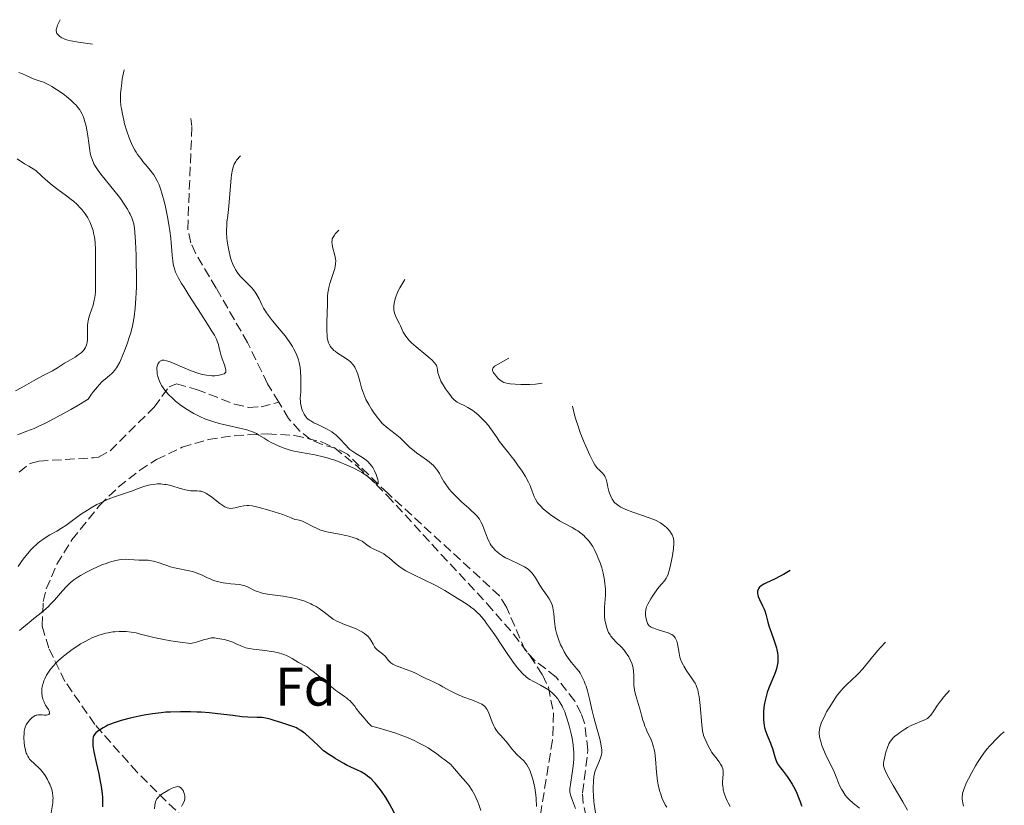
# Model space of a CAD drawing. Units: metres. Extents: x 632594 to 635359, y 4662596 to 4664918.
# Drawn here: x 633947 to 634129, y 4664028 to 4664172 of the extents above; entities that cross this region are included whole.
import ezdxf
from ezdxf.enums import TextEntityAlignment as Align

# ---------------------------------------------------------------- set-up
doc = ezdxf.new("R2010")
doc.units = ezdxf.units.M
doc.header["$MEASUREMENT"] = 0
doc.linetypes.add('DGN Style 3', pattern=[2.435891, 1.739922, -0.695969])
for name, color, linetype, lineweight in [('Barranco lineal', 142, 'DGN Style 3', 13), ('Curva de nivel directora', 30, 'Continuous', 30), ('Curva de nivel intermedia', 30, 'Continuous', 0), ('Etiqueta de zona arbolada', 92, 'Continuous', 0), ('Zona arbolada', 92, 'DGN Style 3', 0)]:
    doc.layers.add(name, color=color, linetype=linetype, lineweight=lineweight)
doc.styles.add('Style-Arial', font='arial.ttf')

msp = doc.modelspace()

# ---------------------------------------------------------------- linework, layer by layer
at = {"layer": 'Barranco lineal', "color": 142, "linetype": 'DGN Style 3', "lineweight": 13}
for points in [[(633995.17, 4664101.87, 403.58), (633993.09, 4664105.28, 403.28), (633989.44, 4664112.84, 403.27), (633983.64, 4664122.87, 403.07), (633979.86, 4664129.27, 402.58), (633978.99, 4664131.23, 402.49), (633978.41, 4664133.71, 402.46), (633979.19, 4664152.62, 402.1), (633978.99, 4664154.1, 402.1)], [(633947.38, 4664089.02, 406.89), (633949.41, 4664090.63, 406.83), (633951.01, 4664091.05, 406.79), (633961.09, 4664091.66, 406.59), (633961.97, 4664091.8, 406.59), (633964.13, 4664092.96, 406.57), (633972.23, 4664100.98, 406.01), (633974.98, 4664104.69, 405.13), (633976.38, 4664105.27, 404.35), (633980.05, 4664104.21, 404.05), (633987.05, 4664101.54, 403.76), (633989.62, 4664100.93, 403.63), (633991.93, 4664101.03, 403.57), (633995.17, 4664101.87, 403.58)], [(634051.73, 4664025.67, 409.84), (634051.19, 4664028.09, 409.78), (634051.06, 4664030.02, 409.71), (634052.06, 4664037.91, 409.32), (634051.45, 4664042.83, 409.01), (634050.82, 4664044.65, 408.93), (634049.62, 4664046.92, 408.87), (634046.2, 4664051.32, 408.74), (634042.22, 4664054.44, 408.63), (634040.53, 4664056.23, 408.55), (634037.07, 4664064.16, 407.7), (634035.8, 4664066.29, 407.45), (634015.23, 4664085.13, 405.81), (634007.8, 4664092.32, 404.83), (634005.62, 4664093.45, 404.69), (634003.13, 4664094.08, 404.58), (634001, 4664095.02, 404.44), (633999.04, 4664096.58, 404.19), (633996.99, 4664098.88, 403.86), (633995.17, 4664101.87, 403.58)]]:
    msp.add_polyline3d(points, dxfattribs=at)
at = {"layer": 'Curva de nivel directora', "color": 30, "linetype": 'Continuous', "lineweight": 30, "elevation": 425, "flags": 128}
for points in [[(634089.29, 4664070.96), (634088.05, 4664070.22), (634087.43, 4664069.88), (634086.38, 4664069.35), (634084.92, 4664068.69), (634084.41, 4664068.44), (634084.1, 4664068.25), (634083.93, 4664068.12), (634083.64, 4664067.85), (634083.53, 4664067.71), (634083.37, 4664067.41), (634083.29, 4664067.1), (634083.27, 4664066.88), (634083.28, 4664066.73), (634083.32, 4664066.43), (634083.4, 4664066.16), (634083.62, 4664065.61), (634084.21, 4664064.43), (634084.48, 4664063.82), (634084.59, 4664063.52), (634084.77, 4664062.88), (634085.14, 4664061.45), (634085.4, 4664060.58), (634085.75, 4664059.6), (634086.28, 4664058.16), (634086.53, 4664057.42), (634086.74, 4664056.69), (634086.83, 4664056.32), (634086.93, 4664055.8), (634086.99, 4664055.29), (634087.01, 4664054.96), (634087, 4664054.32), (634086.98, 4664054.02), (634086.89, 4664053.43), (634086.75, 4664052.86), (634086.64, 4664052.49), (634086.38, 4664051.78), (634085.36, 4664049.37), (634085.03, 4664048.46), (634084.89, 4664047.97), (634084.65, 4664047.02), (634084.56, 4664046.51), (634084.44, 4664045.74), (634084.37, 4664044.96), (634084.34, 4664044.57), (634084.34, 4664043.81), (634084.35, 4664043.44), (634084.4, 4664042.9), (634084.49, 4664042.4), (634084.56, 4664042.07), (634084.73, 4664041.46), (634085.04, 4664040.62), (634085.48, 4664039.61), (634085.67, 4664039.15), (634085.8, 4664038.82), (634086.01, 4664038.2), (634086.44, 4664036.63), (634086.62, 4664036.08), (634086.74, 4664035.82), (634086.97, 4664035.4), (634087.48, 4664034.64), (634087.97, 4664034.01), (634088.72, 4664033.02), (634089.11, 4664032.49), (634089.66, 4664031.65), (634089.91, 4664031.23), (634090.14, 4664030.8), (634090.52, 4664029.97), (634090.83, 4664029.18), (634091.17, 4664028.25), (634091.32, 4664027.85), (634091.43, 4664027.6)], [(634008.54, 4664034.7), (634008.07, 4664034.91), (634007.74, 4664035.07), (634007.13, 4664035.41), (634005.55, 4664036.38), (634005.09, 4664036.66), (634004.48, 4664037.02), (634004.17, 4664037.22), (634003.69, 4664037.57), (634003.43, 4664037.77), (634002.6, 4664038.53), (634001.42, 4664039.68), (634000.84, 4664040.23), (634000.11, 4664040.87), (633999.75, 4664041.15), (633999.22, 4664041.52), (633998.69, 4664041.83), (633998.42, 4664041.97), (633998.14, 4664042.09), (633997.57, 4664042.31), (633995.71, 4664042.9), (633994.31, 4664043.36), (633993.57, 4664043.58), (633992.81, 4664043.76), (633992.42, 4664043.82), (633992.03, 4664043.87), (633991.22, 4664043.92), (633989.45, 4664043.97), (633988.44, 4664044.03), (633986.71, 4664044.23), (633983.97, 4664044.58), (633982.4, 4664044.74), (633980.89, 4664044.86), (633980.1, 4664044.9), (633978.9, 4664044.94), (633977.07, 4664044.95), (633975.26, 4664044.9), (633974.38, 4664044.85), (633973.53, 4664044.77), (633971.92, 4664044.58), (633970.42, 4664044.33), (633969.49, 4664044.15), (633967.8, 4664043.76), (633966.19, 4664043.33), (633965.27, 4664043.04), (633964.71, 4664042.85), (633963.74, 4664042.46), (633963.42, 4664042.31), (633962.84, 4664042.02), (633962.34, 4664041.71), (633962.04, 4664041.51), (633961.53, 4664041.09), (633961.25, 4664040.78), (633961.13, 4664040.6), (633961, 4664040.25), (633960.93, 4664039.78), (633960.93, 4664039.49), (633960.97, 4664038.77), (633961.03, 4664038.33), (633961.16, 4664037.56), (633961.58, 4664035.61), (633962.04, 4664033.56), (633962.25, 4664032.48), (633962.53, 4664030.85), (633962.67, 4664029.78), (633962.71, 4664029.26), (633962.75, 4664028.5), (633962.75, 4664027.77), (633962.73, 4664027.43)], [(634016.92, 4664025.52), (634015.55, 4664028), (634014.85, 4664029.17), (634014.22, 4664030.13), (634013.9, 4664030.58), (634013.41, 4664031.22), (634012.91, 4664031.81), (634012.66, 4664032.08), (634012.15, 4664032.58), (634011.9, 4664032.81), (634011.51, 4664033.12), (634011.11, 4664033.41), (634010.85, 4664033.57), (634010.32, 4664033.88), (634009.54, 4664034.26), (634008.54, 4664034.7)]]:
    msp.add_lwpolyline(points, dxfattribs=at)
at = {"layer": 'Curva de nivel intermedia', "color": 30, "linetype": 'Continuous', "lineweight": 0, "flags": 128}
for points, elevation in [([(633960.9, 4664167.73), (633958.32, 4664168.1), (633956.93, 4664168.36), (633956.38, 4664168.49), (633955.92, 4664168.62), (633955.55, 4664168.76), (633955.28, 4664168.89), (633954.87, 4664169.16), (633954.57, 4664169.44), (633954.45, 4664169.59), (633954.36, 4664169.73), (633954.29, 4664169.88), (633954.25, 4664170.02), (633954.23, 4664170.18), (633954.23, 4664170.36), (633954.3, 4664170.75), (633954.45, 4664171.22), (633954.92, 4664172.24)], 405), ([(633964.47, 4664107.19), (633964.66, 4664107.38), (633964.93, 4664107.69), (633965.31, 4664108.21), (633965.5, 4664108.52), (633965.9, 4664109.27), (633966.5, 4664110.58), (633966.81, 4664111.35), (633967.29, 4664112.62), (633967.73, 4664113.97), (633967.93, 4664114.67), (633968.24, 4664115.93), (633968.37, 4664116.57), (633968.54, 4664117.58), (633968.75, 4664119.21), (633968.89, 4664121.01), (633968.93, 4664122), (633968.96, 4664123.05), (633968.98, 4664125.26), (633968.95, 4664127.5), (633968.92, 4664128.92), (633968.83, 4664131.4), (633968.71, 4664133.17), (633968.64, 4664133.84), (633968.49, 4664134.68), (633968.39, 4664135.05), (633968.14, 4664135.77), (633967.84, 4664136.45), (633967.65, 4664136.81), (633967.33, 4664137.39), (633966.75, 4664138.32), (633966.03, 4664139.35), (633965.61, 4664139.9), (633962.67, 4664143.52), (633962.08, 4664144.31), (633961.81, 4664144.69), (633961.45, 4664145.24), (633961.16, 4664145.76), (633961, 4664146.09), (633960.74, 4664146.73), (633960.64, 4664147.04), (633960.48, 4664147.65), (633960.38, 4664148.26), (633960.22, 4664149.52), (633960.03, 4664150.9), (633959.92, 4664151.62), (633959.7, 4664152.69), (633959.43, 4664153.69), (633959.28, 4664154.16), (633959.1, 4664154.6), (633958.97, 4664154.88), (633958.69, 4664155.4), (633958.54, 4664155.64), (633958.2, 4664156.12), (633957.81, 4664156.57), (633957.53, 4664156.86), (633956.9, 4664157.46), (633956.08, 4664158.14), (633955.5, 4664158.59), (633954.29, 4664159.43), (633953.4, 4664159.98), (633952.99, 4664160.21), (633952.6, 4664160.41), (633951.89, 4664160.73), (633951.26, 4664160.96), (633950.52, 4664161.21), (633950.18, 4664161.33), (633949.47, 4664161.63), (633948.54, 4664162.06), (633948.04, 4664162.26), (633947.33, 4664162.51)], 410), ([(633984.05, 4664112.52), (633983.85, 4664113.12), (633983.69, 4664113.49), (633983.33, 4664114.19), (633982.76, 4664115.16), (633982.39, 4664115.77), (633980.89, 4664118.1), (633978.62, 4664121.58), (633977.67, 4664123.09), (633977.29, 4664123.71), (633976.71, 4664124.71), (633976.34, 4664125.44), (633976.18, 4664125.82), (633975.96, 4664126.44), (633975.81, 4664127.03), (633975.74, 4664127.35), (633975.65, 4664127.88), (633975.54, 4664128.9), (633975.47, 4664129.78), (633975.37, 4664131.21), (633975.29, 4664132.03), (633975.13, 4664133.39), (633975.02, 4664134.12), (633974.75, 4664135.69), (633974.3, 4664137.85), (633974.05, 4664138.89), (633973.66, 4664140.33), (633973.46, 4664140.96), (633973.26, 4664141.53), (633973.13, 4664141.87), (633972.87, 4664142.49), (633972.45, 4664143.26), (633972.16, 4664143.72), (633971.96, 4664144.01), (633971.51, 4664144.58), (633970.95, 4664145.25), (633970.16, 4664146.19), (633969.76, 4664146.69), (633969.19, 4664147.46), (633968.93, 4664147.85), (633968.69, 4664148.25), (633968.25, 4664149.07), (633967.87, 4664149.92), (633967.63, 4664150.51), (633967.21, 4664151.76), (633966.81, 4664153.09), (633966.63, 4664153.78), (633966.39, 4664154.84), (633966.2, 4664155.9), (633966.13, 4664156.43), (633966.05, 4664157.37), (633966.04, 4664157.87), (633966.06, 4664158.68), (633966.14, 4664159.6), (633966.2, 4664160.11), (633966.38, 4664161.28), (633966.5, 4664161.94), (633966.72, 4664163.04)], 405), ([(633946.71, 4664104), (633947.76, 4664104.53), (633948.77, 4664105.09), (633950.02, 4664105.81), (633950.58, 4664106.14), (633951.68, 4664106.71), (633952.93, 4664107.33), (633953.53, 4664107.65), (633954.47, 4664108.21), (633955.77, 4664109.04), (633956.43, 4664109.44), (633957.7, 4664110.2), (633958.27, 4664110.57), (633958.78, 4664110.94), (633959, 4664111.14), (633959.25, 4664111.41), (633959.36, 4664111.56), (633959.51, 4664111.78), (633959.6, 4664111.93), (633959.74, 4664112.26), (633959.84, 4664112.61), (633959.9, 4664112.86), (633959.96, 4664113.4), (633959.96, 4664114.44), (633959.95, 4664115.46), (633959.97, 4664116), (633960.03, 4664116.54), (633960.07, 4664116.81), (633960.16, 4664117.21), (633960.41, 4664118.03), (633960.99, 4664119.74), (633961.16, 4664120.34), (633961.23, 4664120.65), (633961.31, 4664121.13), (633961.42, 4664122.13), (633961.46, 4664123.19), (633961.46, 4664125.48), (633961.47, 4664129.18), (633961.44, 4664130.32), (633961.41, 4664130.85), (633961.37, 4664131.34), (633961.25, 4664132.22), (633961.1, 4664132.99), (633960.99, 4664133.44), (633960.73, 4664134.25), (633960.44, 4664134.96), (633960.28, 4664135.3), (633960.01, 4664135.79), (633959.52, 4664136.54), (633958.97, 4664137.26), (633958.64, 4664137.64), (633958.07, 4664138.23), (633957.38, 4664138.84), (633956.98, 4664139.16), (633956.08, 4664139.83), (633954.49, 4664141.01), (633953.47, 4664141.83), (633952.27, 4664142.87), (633951.59, 4664143.47), (633950.46, 4664144.52), (633949.18, 4664145.28), (633948.41, 4664145.76), (633947.03, 4664146.66)], 415), ([(633988.14, 4664147.2), (633987.4, 4664146.38), (633987.24, 4664146.15), (633987.14, 4664145.99), (633986.97, 4664145.65), (633986.76, 4664145.09), (633986.66, 4664144.67), (633986.48, 4664143.7), (633986.4, 4664143.07), (633986.26, 4664141.66), (633986.02, 4664138.69), (633985.9, 4664137.36), (633985.78, 4664136.25), (633985.64, 4664135.02), (633985.59, 4664134.44), (633985.56, 4664133.54), (633985.56, 4664133.06), (633985.63, 4664132.09), (633985.69, 4664131.57), (633985.8, 4664130.77), (633986.02, 4664129.57), (633986.31, 4664128.42), (633986.48, 4664127.89), (633986.66, 4664127.4), (633986.79, 4664127.1), (633987.06, 4664126.54), (633987.21, 4664126.28), (633987.51, 4664125.8), (633987.84, 4664125.36), (633988.06, 4664125.09), (633988.54, 4664124.57), (633989.09, 4664124.02), (633989.84, 4664123.28), (633990.2, 4664122.9), (633990.71, 4664122.29), (633990.94, 4664121.96), (633991.15, 4664121.62), (633991.54, 4664120.88), (633992.07, 4664119.79), (633992.37, 4664119.21), (633992.72, 4664118.61), (633992.92, 4664118.3), (633993.25, 4664117.83), (633993.99, 4664116.87), (633995.6, 4664114.97), (633996.34, 4664114.08), (633996.66, 4664113.65), (633997.22, 4664112.85), (633997.68, 4664112.11), (633997.94, 4664111.65), (633998.35, 4664110.82), (633998.65, 4664110.07), (633998.77, 4664109.71), (633998.92, 4664109.16), (633999.08, 4664108.25), (633999.16, 4664107.55), (633999.24, 4664106.52), (633999.26, 4664106), (633999.26, 4664104.85), (633999.2, 4664103.82), (633999.13, 4664102.58), (633999.15, 4664102), (633999.18, 4664101.71), (633999.28, 4664101.15), (633999.43, 4664100.61), (633999.56, 4664100.27), (633999.65, 4664100.05), (633999.85, 4664099.66), (634000.08, 4664099.31), (634000.2, 4664099.15), (634000.42, 4664098.92), (634000.82, 4664098.6), (634001.06, 4664098.44), (634001.64, 4664098.12), (634002.37, 4664097.77), (634003.49, 4664097.24), (634004.07, 4664096.94), (634004.92, 4664096.44), (634005.31, 4664096.16), (634005.68, 4664095.87), (634006.35, 4664095.23), (634007.48, 4664093.97), (634008.01, 4664093.42), (634008.27, 4664093.19), (634008.8, 4664092.79), (634009.32, 4664092.46), (634009.98, 4664092.08), (634010.29, 4664091.9), (634010.93, 4664091.46), (634011.3, 4664091.15), (634011.53, 4664090.95), (634011.92, 4664090.56), (634012.27, 4664090.15), (634012.45, 4664089.87), (634012.78, 4664089.28), (634013.08, 4664088.57), (634013.21, 4664088.2), (634013.37, 4664087.68), (634013.45, 4664087.29)], 405), ([(634006.24, 4664133.56), (634005.56, 4664132.84), (634005.4, 4664132.63), (634005.16, 4664132.25), (634005.02, 4664131.91), (634004.98, 4664131.69), (634004.96, 4664131.27), (634004.99, 4664131.02), (634005.07, 4664130.49), (634005.48, 4664128.88), (634005.6, 4664128.23), (634005.64, 4664127.91), (634005.63, 4664127.4), (634005.55, 4664126.82), (634005.48, 4664126.5), (634005.38, 4664126.14), (634005.14, 4664125.36), (634004.59, 4664123.72), (634004.37, 4664122.96), (634004.29, 4664122.62), (634004.2, 4664122), (634004.16, 4664121.38), (634004.13, 4664119.89), (634004.02, 4664116.63), (634004.01, 4664114.99), (634004.06, 4664114.15), (634004.1, 4664113.77), (634004.2, 4664113.25), (634004.34, 4664112.78), (634004.43, 4664112.56), (634004.66, 4664112.15), (634004.8, 4664111.96), (634005.04, 4664111.68), (634005.32, 4664111.42), (634005.53, 4664111.25), (634005.97, 4664110.92), (634007.42, 4664110.01), (634008.07, 4664109.56), (634008.35, 4664109.33), (634008.51, 4664109.17), (634008.81, 4664108.85), (634008.94, 4664108.68), (634009.18, 4664108.32), (634009.38, 4664107.93), (634009.5, 4664107.65), (634009.72, 4664107.02), (634010.07, 4664105.78), (634010.42, 4664104.52), (634010.62, 4664103.87), (634011, 4664102.89), (634011.22, 4664102.4), (634011.72, 4664101.46), (634012.26, 4664100.58), (634012.61, 4664100.04), (634013.28, 4664099.12), (634013.87, 4664098.37), (634014.22, 4664097.99), (634014.46, 4664097.76), (634014.98, 4664097.32), (634016.56, 4664096.09), (634017.48, 4664095.32), (634018.43, 4664094.42), (634019.31, 4664093.57), (634019.78, 4664093.16), (634020.51, 4664092.56), (634021.29, 4664092), (634022.35, 4664091.28), (634022.86, 4664090.91), (634023.35, 4664090.5), (634023.57, 4664090.29), (634023.9, 4664089.94), (634024.19, 4664089.57), (634024.37, 4664089.31), (634024.72, 4664088.75), (634025.06, 4664088.16), (634025.55, 4664087.33), (634025.82, 4664086.9), (634026.27, 4664086.25), (634026.52, 4664085.92), (634026.94, 4664085.43), (634027.24, 4664085.1), (634027.88, 4664084.46), (634028.88, 4664083.52), (634030.16, 4664082.38), (634030.72, 4664081.87), (634031.07, 4664081.53), (634031.65, 4664080.9), (634032.09, 4664080.35), (634032.31, 4664080), (634032.44, 4664079.77), (634032.66, 4664079.31), (634032.99, 4664078.47), (634033.37, 4664077.36), (634033.56, 4664076.86), (634033.86, 4664076.2), (634034.08, 4664075.81), (634034.25, 4664075.56), (634034.62, 4664075.08), (634035.08, 4664074.59)], 410), ([(634018.35, 4664124.43), (634017.42, 4664122.9), (634017.17, 4664122.4), (634017.02, 4664122.08), (634016.78, 4664121.48), (634016.59, 4664120.89), (634016.51, 4664120.59), (634016.42, 4664120.16), (634016.35, 4664119.52), (634016.35, 4664119.1), (634016.37, 4664118.89), (634016.42, 4664118.58), (634016.49, 4664118.28), (634016.71, 4664117.67), (634016.98, 4664117.07), (634017.38, 4664116.3), (634017.56, 4664115.92), (634018.08, 4664114.79), (634018.42, 4664114.19), (634018.72, 4664113.77), (634018.9, 4664113.55), (634019.21, 4664113.2), (634019.57, 4664112.83), (634020.43, 4664112.07), (634022.26, 4664110.57), (634023.03, 4664109.93), (634023.33, 4664109.66), (634023.78, 4664109.21), (634024.07, 4664108.84), (634024.19, 4664108.62), (634024.25, 4664108.48), (634024.32, 4664108.19), (634024.38, 4664107.84), (634024.47, 4664107.29), (634024.55, 4664106.97), (634024.73, 4664106.42), (634024.86, 4664106.11), (634025.02, 4664105.78), (634025.41, 4664105.06), (634025.88, 4664104.33), (634026.2, 4664103.86), (634026.82, 4664103.03), (634027.03, 4664102.78), (634027.41, 4664102.38), (634027.77, 4664102.07), (634028, 4664101.91), (634028.51, 4664101.63), (634029.43, 4664101.2), (634029.96, 4664100.91), (634030.55, 4664100.55), (634030.86, 4664100.34), (634031.18, 4664100.1), (634031.85, 4664099.54), (634032.74, 4664098.7), (634033.16, 4664098.25), (634033.75, 4664097.58), (634034.01, 4664097.24), (634034.48, 4664096.59), (634035.33, 4664095.33), (634035.75, 4664094.72), (634036.46, 4664093.81), (634037.51, 4664092.51), (634038.08, 4664091.8), (634038.47, 4664091.28), (634039.25, 4664090.2), (634039.81, 4664089.37), (634040.55, 4664088.2), (634041.11, 4664087.19), (634041.4, 4664086.59), (634041.56, 4664086.22), (634041.82, 4664085.53), (634042.16, 4664084.54), (634042.4, 4664084.03), (634042.74, 4664083.48), (634042.98, 4664083.19), (634043.25, 4664082.88), (634043.91, 4664082.23), (634044.41, 4664081.79), (634045.14, 4664081.21), (634045.52, 4664080.93), (634046.38, 4664080.35), (634046.8, 4664080.09), (634047.63, 4664079.62), (634049.17, 4664078.81), (634049.86, 4664078.42), (634050.18, 4664078.21), (634050.76, 4664077.78), (634051.28, 4664077.35), (634051.58, 4664077.06), (634052.1, 4664076.52), (634052.54, 4664075.98), (634052.8, 4664075.6), (634052.96, 4664075.32), (634053.31, 4664074.63), (634053.73, 4664073.72), (634053.96, 4664073.19), (634054.29, 4664072.33), (634054.59, 4664071.41), (634054.73, 4664070.94)], 415), ([(634013.45, 4664087.29), (634013.46, 4664087.13), (634013.44, 4664086.95), (634013.37, 4664086.84), (634013.25, 4664086.83), (634013.08, 4664086.91), (634012.87, 4664087.07), (634012.34, 4664087.53), (634011.91, 4664087.92), (634011.65, 4664088.13), (634011.14, 4664088.51), (634010.44, 4664088.94), (634010.01, 4664089.19), (634009.08, 4664089.68), (634008.56, 4664089.94), (634007.7, 4664090.33), (634006.29, 4664090.92), (634005.31, 4664091.27), (634004.81, 4664091.44), (634004.06, 4664091.67), (634003.31, 4664091.86), (634001.82, 4664092.18), (633999, 4664092.68), (633997.71, 4664092.96), (633997.11, 4664093.12), (633995.97, 4664093.49), (633994.94, 4664093.91), (633994.32, 4664094.2), (633993.92, 4664094.4), (633993.2, 4664094.81), (633992.46, 4664095.26), (633991.53, 4664095.83), (633991.05, 4664096.1), (633990.24, 4664096.47), (633989.79, 4664096.64), (633989.3, 4664096.8), (633988.22, 4664097.08), (633984.73, 4664097.85), (633984.19, 4664097.99), (633983.19, 4664098.27), (633982.27, 4664098.57), (633981.7, 4664098.78), (633980.63, 4664099.24), (633979.88, 4664099.61), (633979.51, 4664099.8), (633978.78, 4664100.23), (633978.29, 4664100.54), (633977.28, 4664101.25), (633976.19, 4664102.1), (633975.65, 4664102.56), (633974.87, 4664103.31), (633974.4, 4664103.83), (633974.18, 4664104.1), (633973.88, 4664104.52), (633973.62, 4664104.94), (633973.47, 4664105.22), (633973.21, 4664105.78), (633973.1, 4664106.06), (633972.93, 4664106.6), (633972.82, 4664107.12), (633972.77, 4664107.44), (633972.74, 4664108.02), (633972.75, 4664108.29), (633972.78, 4664108.46), (633972.85, 4664108.75), (633972.9, 4664108.87), (633973.01, 4664109.09), (633973.15, 4664109.26), (633973.25, 4664109.35), (633973.47, 4664109.5), (633973.71, 4664109.59), (633973.84, 4664109.61), (633974.08, 4664109.61), (633974.54, 4664109.52), (633975.18, 4664109.31), (633975.59, 4664109.14), (633976.59, 4664108.71), (633978.18, 4664108.03), (633979.03, 4664107.68), (633980.3, 4664107.23), (633980.9, 4664107.06), (633981.48, 4664106.92), (633981.84, 4664106.86), (633982.52, 4664106.77), (633982.84, 4664106.76), (633983.42, 4664106.76), (633983.92, 4664106.8), (633984.22, 4664106.84), (633984.72, 4664106.96), (633985.1, 4664107.11), (633985.24, 4664107.2), (633985.4, 4664107.42), (633985.43, 4664107.6), (633985.43, 4664107.73), (633985.38, 4664108.06), (633985.17, 4664108.76), (633984.78, 4664109.85), (633984.6, 4664110.4), (633984.38, 4664111.16), (633984.17, 4664112.08), (633984.05, 4664112.52)], 405), ([(634037.51, 4664109.99), (634036.52, 4664109.41), (634035.53, 4664108.87), (634035.02, 4664108.57), (634034.83, 4664108.43), (634034.73, 4664108.34), (634034.58, 4664108.17), (634034.5, 4664107.9), (634034.52, 4664107.72), (634034.56, 4664107.59), (634034.7, 4664107.31), (634034.85, 4664107.08), (634035.23, 4664106.6), (634035.56, 4664106.25), (634035.91, 4664105.94), (634036.08, 4664105.8), (634036.39, 4664105.61), (634036.56, 4664105.53), (634036.84, 4664105.43), (634037.39, 4664105.32), (634037.74, 4664105.28), (634038.65, 4664105.2), (634039.71, 4664105.15), (634040.33, 4664105.13), (634041.34, 4664105.15), (634042.44, 4664105.21), (634043.65, 4664105.36)], 420), ([(633947.07, 4664095.87), (633948.83, 4664096.53), (633950.14, 4664097.07), (633950.91, 4664097.42), (633952.25, 4664098.06), (633953.85, 4664098.88), (633954.77, 4664099.37), (633956.88, 4664100.55), (633958.07, 4664101.25), (633960.07, 4664102.44), (633960.7, 4664103.34), (633961.09, 4664103.86), (633961.8, 4664104.73), (633962.12, 4664105.09), (633962.7, 4664105.68), (633963.21, 4664106.14), (633964.03, 4664106.81), (633964.47, 4664107.19)], 410), ([(634049.23, 4664101.16), (634049.59, 4664099.57), (634049.89, 4664098.5), (634050.12, 4664097.82), (634050.66, 4664096.34), (634051.27, 4664094.81), (634051.67, 4664093.83), (634052.41, 4664092.14), (634053.01, 4664090.9), (634053.31, 4664090.38), (634053.49, 4664090.13), (634053.84, 4664089.72), (634054.14, 4664089.44), (634054.56, 4664089.04), (634054.76, 4664088.82), (634055.03, 4664088.48), (634055.15, 4664088.3), (634055.24, 4664088.11), (634055.4, 4664087.7), (634055.51, 4664087.26), (634055.65, 4664086.61), (634055.73, 4664086.26), (634055.92, 4664085.52), (634056.05, 4664085.14), (634056.27, 4664084.58), (634056.53, 4664084.05), (634056.69, 4664083.81), (634056.91, 4664083.51), (634057.04, 4664083.37), (634057.24, 4664083.17), (634057.72, 4664082.8), (634058.09, 4664082.58), (634058.38, 4664082.43), (634059.02, 4664082.14), (634060.35, 4664081.65), (634062.28, 4664081), (634063.17, 4664080.7), (634064.17, 4664080.31), (634064.59, 4664080.13), (634065.16, 4664079.83), (634065.41, 4664079.68), (634065.9, 4664079.35), (634066.5, 4664078.84), (634066.78, 4664078.57), (634067.15, 4664078.14), (634067.46, 4664077.7), (634067.58, 4664077.48), (634067.76, 4664077.03), (634067.82, 4664076.8), (634067.88, 4664076.29), (634067.89, 4664075.91), (634067.81, 4664075), (634067.62, 4664073.72), (634067.51, 4664073.1), (634067.26, 4664071.9), (634067.07, 4664071.11), (634066.89, 4664070.49), (634066.8, 4664070.22), (634066.6, 4664069.78), (634066.46, 4664069.52), (634066.12, 4664069.03), (634065.62, 4664068.43), (634064.86, 4664067.53), (634064.47, 4664067.03), (634063.93, 4664066.24), (634063.61, 4664065.71), (634063.09, 4664064.75), (634062.86, 4664064.24), (634062.78, 4664064.02), (634062.7, 4664063.7), (634062.65, 4664063.22), (634062.67, 4664062.69), (634062.72, 4664062.31), (634062.87, 4664061.6), (634063.01, 4664061.2), (634063.12, 4664061.01), (634063.35, 4664060.76), (634063.69, 4664060.52), (634063.92, 4664060.41), (634064.19, 4664060.3), (634064.82, 4664060.08), (634066.21, 4664059.65), (634066.84, 4664059.44), (634067.29, 4664059.25), (634067.48, 4664059.15), (634067.72, 4664058.99), (634067.93, 4664058.81), (634068.01, 4664058.72), (634068.13, 4664058.56), (634068.32, 4664058.17), (634068.4, 4664057.94), (634068.52, 4664057.43), (634068.83, 4664055.71), (634069, 4664054.99), (634069.1, 4664054.65)], 420), ([(633982.83, 4664084.39), (633982.24, 4664084.82), (633981.92, 4664085.04), (633981.72, 4664085.15), (633981.37, 4664085.33), (633981.03, 4664085.45), (633980.87, 4664085.5), (633980.6, 4664085.54), (633980.15, 4664085.56), (633979.39, 4664085.56), (633978.9, 4664085.59), (633978.31, 4664085.68), (633977.98, 4664085.76), (633976.83, 4664086.09), (633975.67, 4664086.45), (633975.07, 4664086.61), (633974.47, 4664086.74), (633974.17, 4664086.78), (633973.73, 4664086.83), (633973.45, 4664086.85), (633972.88, 4664086.85), (633972.06, 4664086.78), (633971.54, 4664086.69), (633971.2, 4664086.62), (633970.54, 4664086.44), (633969.47, 4664086.09), (633968.07, 4664085.55), (633967.32, 4664085.28), (633964.75, 4664084.41), (633963.79, 4664084.04), (633963.28, 4664083.82), (633962.77, 4664083.59), (633961.71, 4664083.05), (633960.66, 4664082.46), (633959.98, 4664082.05), (633958.7, 4664081.22), (633957.48, 4664080.33), (633955.97, 4664079.21), (633955.18, 4664078.69), (633954.3, 4664078.18), (633953.04, 4664077.47), (633952.39, 4664077.08), (633951.74, 4664076.65), (633951.41, 4664076.41), (633950.92, 4664076.04), (633950.45, 4664075.62), (633950.14, 4664075.33), (633949.53, 4664074.71), (633949.24, 4664074.38), (633948.68, 4664073.71), (633948.15, 4664073.02), (633947.82, 4664072.56), (633947.22, 4664071.65)], 410), ([(634049.45, 4664036.23), (634049.46, 4664036.9), (634049.45, 4664037.56), (634049.42, 4664038), (634049.33, 4664038.86), (634049.13, 4664040.1), (634048.97, 4664040.89), (634048.61, 4664042.34), (634048.25, 4664043.59), (634048.07, 4664044.15), (634047.78, 4664044.93), (634047.47, 4664045.65), (634047.3, 4664046), (634046.97, 4664046.6), (634046.79, 4664046.89), (634046.5, 4664047.31), (634046, 4664047.91), (634045.44, 4664048.47), (634045.13, 4664048.73), (634044.8, 4664048.98), (634044.09, 4664049.43), (634043.36, 4664049.83), (634042.04, 4664050.5), (634041.37, 4664050.88), (634041.08, 4664051.06), (634040.69, 4664051.35), (634040.1, 4664051.9), (634039.48, 4664052.58), (634039.13, 4664053.01), (634038.5, 4664053.82), (634037.32, 4664055.5), (634036.35, 4664056.96), (634034.91, 4664059.12), (634034.16, 4664060.2), (634033.42, 4664061.21), (634033.06, 4664061.68), (634032.53, 4664062.33), (634032.02, 4664062.89), (634031.7, 4664063.22), (634031.07, 4664063.79), (634030.77, 4664064.03), (634030.18, 4664064.46), (634029.61, 4664064.84), (634028.47, 4664065.52), (634025.71, 4664067.24), (634024.64, 4664067.86), (634024.06, 4664068.17), (634023.46, 4664068.48), (634022.19, 4664069.09), (634019.67, 4664070.3), (634018.57, 4664070.88), (634018.09, 4664071.18), (634017.26, 4664071.74), (634016.59, 4664072.27), (634015.54, 4664073.19), (634014.89, 4664073.7), (634014.5, 4664073.97), (634014.24, 4664074.12), (634013.74, 4664074.38), (634012.56, 4664074.91), (634011.98, 4664075.24), (634011.4, 4664075.66), (634010.83, 4664076.08), (634010.5, 4664076.3), (634009.93, 4664076.6), (634009.61, 4664076.74), (634008.88, 4664077), (634008.08, 4664077.23), (634007.51, 4664077.37), (634006.36, 4664077.6), (634004.61, 4664077.89), (634003.73, 4664078.09), (634003.14, 4664078.27), (634002.84, 4664078.38), (634002.38, 4664078.57), (634001.44, 4664079.03), (634000.17, 4664079.7), (633999.54, 4664079.99), (633998.91, 4664080.2), (633998.6, 4664080.26), (633998.14, 4664080.3), (633997.43, 4664080.61), (633995.9, 4664081.21), (633994.33, 4664081.74), (633993.33, 4664082.05), (633991.58, 4664082.53), (633991.07, 4664082.66), (633990.25, 4664082.82), (633989.65, 4664082.89), (633989.33, 4664082.89), (633988.76, 4664082.83), (633988.09, 4664082.68), (633987.17, 4664082.48), (633986.74, 4664082.4), (633986.25, 4664082.36), (633986.01, 4664082.38), (633985.65, 4664082.47), (633985.27, 4664082.63), (633985.05, 4664082.75), (633984.33, 4664083.24), (633982.83, 4664084.39)], 410), ([(634035.08, 4664074.59), (634035.34, 4664074.34), (634035.8, 4664073.98), (634036.32, 4664073.61), (634036.61, 4664073.44), (634036.92, 4664073.26), (634037.6, 4664072.93), (634039.63, 4664072), (634040.37, 4664071.63), (634040.7, 4664071.43), (634041.15, 4664071.09), (634041.57, 4664070.68), (634041.78, 4664070.44), (634041.98, 4664070.17), (634042.39, 4664069.57), (634043.22, 4664068.22), (634043.65, 4664067.54), (634044.1, 4664066.91), (634044.67, 4664066.09), (634044.93, 4664065.69), (634045.27, 4664065.07), (634045.4, 4664064.74), (634045.52, 4664064.41), (634045.67, 4664063.71), (634045.77, 4664062.99), (634045.9, 4664061.53), (634046.02, 4664060.59), (634046.11, 4664060.12), (634046.28, 4664059.42), (634046.5, 4664058.69), (634046.63, 4664058.31), (634047.04, 4664057.27), (634047.29, 4664056.74), (634047.69, 4664055.97), (634048.12, 4664055.24), (634048.35, 4664054.9), (634048.58, 4664054.59), (634049.05, 4664054.01), (634049.98, 4664052.92), (634050.42, 4664052.34), (634050.62, 4664052.02), (634051.01, 4664051.33), (634051.36, 4664050.56), (634051.58, 4664050.01), (634051.71, 4664049.63), (634051.97, 4664048.81), (634052.35, 4664047.3), (634052.85, 4664045.09), (634053.13, 4664043.92), (634053.61, 4664042.14), (634054.22, 4664039.94), (634054.44, 4664039.02), (634054.51, 4664038.62), (634054.59, 4664037.94), (634054.59, 4664037.38), (634054.55, 4664037.05), (634054.51, 4664036.85), (634054.4, 4664036.46), (634054.14, 4664035.8), (634053.74, 4664034.93), (634053.55, 4664034.49), (634053.35, 4664033.9), (634053.27, 4664033.58), (634053.17, 4664033.05), (634053.07, 4664032.1), (634053.03, 4664031.04), (634053.03, 4664030.44), (634053.07, 4664029.48), (634053.14, 4664028.47), (634053.2, 4664027.95), (634053.44, 4664026.37)], 410), ([(634017.31, 4664053.2), (634016.76, 4664053.41), (634016.52, 4664053.52), (634016.13, 4664053.73), (634015.81, 4664053.94), (634015.64, 4664054.09), (634015.35, 4664054.39), (634014.73, 4664055.16), (634014.33, 4664055.54), (634013.99, 4664055.8), (634013.51, 4664056.15), (634013.27, 4664056.36), (634012.93, 4664056.71), (634012.78, 4664056.92), (634012.51, 4664057.39), (634012.13, 4664058.11), (634011.87, 4664058.49), (634011.54, 4664058.87), (634011.33, 4664059.06), (634010.97, 4664059.33), (634010.55, 4664059.6), (634010.23, 4664059.77), (634009.53, 4664060.11), (634008.79, 4664060.42), (634007.29, 4664061.02), (634006.3, 4664061.42), (634005.88, 4664061.62), (634005.2, 4664062), (634004.64, 4664062.39), (634003.55, 4664063.25), (634002.6, 4664063.93), (634002.03, 4664064.28), (634001.4, 4664064.63), (634001.07, 4664064.8), (634000.34, 4664065.12), (633999.95, 4664065.27), (633999.34, 4664065.48), (633998.69, 4664065.66), (633998.24, 4664065.77), (633997.32, 4664065.96), (633995.95, 4664066.19), (633993.55, 4664066.52), (633992.34, 4664066.73), (633991.76, 4664066.87), (633991.44, 4664066.98), (633990.85, 4664067.22), (633989.4, 4664067.91), (633988.9, 4664068.11), (633988.66, 4664068.19), (633988.42, 4664068.25), (633987.94, 4664068.34), (633986.32, 4664068.47), (633985.41, 4664068.58), (633984.92, 4664068.66), (633984.16, 4664068.82), (633983.4, 4664069.03), (633983.03, 4664069.17), (633982.66, 4664069.32), (633981.94, 4664069.65), (633980.98, 4664070.12), (633980.48, 4664070.34), (633979.69, 4664070.64), (633979.27, 4664070.76), (633978.4, 4664070.95), (633976.57, 4664071.29), (633975.67, 4664071.49), (633975.23, 4664071.62), (633974.38, 4664071.9), (633972.82, 4664072.46), (633972.11, 4664072.66), (633971.77, 4664072.73), (633971.13, 4664072.81), (633970.53, 4664072.83), (633969.77, 4664072.83), (633969.4, 4664072.83), (633968.59, 4664072.88), (633967.52, 4664072.97), (633966.97, 4664072.99), (633966.22, 4664072.96), (633965.81, 4664072.92), (633965.16, 4664072.79), (633964.42, 4664072.6), (633964.01, 4664072.46), (633963.58, 4664072.31), (633962.64, 4664071.95), (633961.67, 4664071.53), (633961.02, 4664071.23), (633959.78, 4664070.63), (633958.68, 4664070.04), (633958.19, 4664069.73), (633957.47, 4664069.23), (633956.78, 4664068.65), (633956.44, 4664068.32), (633956.09, 4664067.96), (633955.38, 4664067.17), (633953.9, 4664065.46), (633953.13, 4664064.65), (633952.74, 4664064.27), (633951.95, 4664063.56), (633951.16, 4664062.91), (633950.12, 4664062.1)], 415), ([(634054.73, 4664070.94), (634054.85, 4664070.47), (634055.05, 4664069.52), (634055.18, 4664068.59), (634055.24, 4664067.98), (634055.27, 4664067.58), (634055.29, 4664066.82), (634055.28, 4664066.41), (634055.24, 4664065.64), (634055.11, 4664064.19), (634055.08, 4664063.5), (634055.08, 4664063.15), (634055.11, 4664062.46), (634055.19, 4664061.79), (634055.27, 4664061.36), (634055.46, 4664060.56), (634055.71, 4664059.86), (634055.86, 4664059.54), (634056.13, 4664059.08), (634056.28, 4664058.86), (634056.63, 4664058.43), (634057.27, 4664057.77), (634058.24, 4664056.81), (634058.72, 4664056.27), (634059.12, 4664055.75), (634059.31, 4664055.47), (634059.58, 4664055.05), (634059.92, 4664054.39), (634060.19, 4664053.71), (634060.29, 4664053.37), (634060.37, 4664053.03), (634060.46, 4664052.35), (634060.5, 4664051.69), (634060.5, 4664050.48), (634060.52, 4664049.78), (634060.55, 4664049.45), (634060.63, 4664048.95), (634060.82, 4664048.13), (634061.74, 4664045.03), (634061.93, 4664044.33), (634062.18, 4664043.42), (634062.32, 4664042.97), (634062.56, 4664042.27), (634062.71, 4664041.91), (634063.05, 4664041.16), (634063.56, 4664040.07), (634063.81, 4664039.47), (634064.03, 4664038.84), (634064.13, 4664038.51), (634064.26, 4664037.98), (634064.36, 4664037.43), (634064.5, 4664036.27), (634064.67, 4664033.86), (634064.78, 4664032.71), (634064.85, 4664032.17), (634065.05, 4664031.18), (634065.28, 4664030.31), (634065.45, 4664029.8), (634065.75, 4664028.96), (634066.12, 4664028.11), (634066.29, 4664027.8), (634066.58, 4664027.38)], 415), ([(633950.12, 4664062.1), (633949.61, 4664061.7), (633948.54, 4664060.81), (633947.89, 4664060.24), (633947.49, 4664059.87)], 415), ([(633983.37, 4664058.53), (633983.11, 4664058.54), (633982.72, 4664058.52), (633982.09, 4664058.39), (633981.32, 4664058.16), (633980.24, 4664057.81), (633979.76, 4664057.67), (633979.23, 4664057.55), (633978.96, 4664057.53), (633978.49, 4664057.54), (633977.46, 4664057.66), (633975.28, 4664058), (633974.02, 4664058.23), (633972.2, 4664058.6), (633970.69, 4664059), (633969.5, 4664059.31), (633968.92, 4664059.45), (633967.98, 4664059.61), (633967.07, 4664059.7), (633966.58, 4664059.72), (633965.82, 4664059.71), (633965.02, 4664059.66), (633964.62, 4664059.62), (633963.78, 4664059.49), (633963.36, 4664059.4), (633962.72, 4664059.23), (633962.08, 4664059.03), (633961.65, 4664058.87), (633960.79, 4664058.52), (633960.37, 4664058.32), (633959.53, 4664057.89), (633958.7, 4664057.43), (633958.17, 4664057.1), (633957.14, 4664056.4), (633956.59, 4664056), (633955.56, 4664055.18), (633954.64, 4664054.36), (633954.09, 4664053.81), (633953.76, 4664053.46), (633953.18, 4664052.76), (633952.9, 4664052.39), (633952.45, 4664051.69), (633952.11, 4664051.03), (633951.94, 4664050.62), (633951.85, 4664050.36), (633951.71, 4664049.86), (633951.65, 4664049.6), (633951.58, 4664049.1), (633951.56, 4664048.65), (633951.57, 4664048.36), (633951.64, 4664047.82), (633951.78, 4664047.25), (633951.91, 4664046.89), (633952.02, 4664046.65), (633952.27, 4664046.17), (633952.5, 4664045.8), (633952.78, 4664045.34), (633952.9, 4664045.12), (633953, 4664044.84), (633953.01, 4664044.72), (633952.98, 4664044.62), (633952.85, 4664044.46), (633952.62, 4664044.37), (633952.44, 4664044.33), (633952, 4664044.32), (633951.65, 4664044.36), (633951.17, 4664044.4), (633950.92, 4664044.39), (633950.66, 4664044.35), (633950.53, 4664044.31), (633950.33, 4664044.24), (633950.13, 4664044.13), (633949.72, 4664043.82), (633949.34, 4664043.44), (633949.1, 4664043.15), (633948.82, 4664042.75), (633948.71, 4664042.54), (633948.59, 4664042.32), (633948.43, 4664041.86), (633948.33, 4664041.38), (633948.29, 4664041.02), (633948.28, 4664040.2), (633948.33, 4664039.21), (633948.39, 4664038.68), (633948.55, 4664037.88), (633948.71, 4664037.36), (633948.8, 4664037.12), (633948.98, 4664036.77), (633949.18, 4664036.45), (633949.33, 4664036.25), (633949.67, 4664035.88), (633950.03, 4664035.53), (633950.55, 4664035.07), (633950.81, 4664034.83), (633951.39, 4664034.25), (633951.67, 4664033.92), (633952.17, 4664033.22), (633952.61, 4664032.46), (633952.87, 4664031.96), (633953.02, 4664031.62), (633953.27, 4664030.98)], 420), ([(634032.36, 4664026.79), (634031.99, 4664027.88), (634031.79, 4664028.4), (634031.46, 4664029.16), (634031.29, 4664029.51), (634031.02, 4664030.02), (634030.75, 4664030.49), (634030.18, 4664031.33), (634029.61, 4664032.05), (634028.55, 4664033.25), (634027.9, 4664034.03), (634027.16, 4664034.9), (634026.82, 4664035.25), (634026.3, 4664035.69), (634025.56, 4664036.2), (634025.17, 4664036.49), (634024.22, 4664037.25), (634023.55, 4664037.73), (634022.65, 4664038.31), (634022.1, 4664038.63), (634020.9, 4664039.26), (634020.19, 4664039.6), (634018.96, 4664040.14), (634017.51, 4664040.7), (634016.7, 4664040.99), (634014.88, 4664041.57), (634013.87, 4664041.86), (634012.22, 4664042.3), (634011.66, 4664042.88), (634011.31, 4664043.26), (634010.67, 4664044), (634010.1, 4664044.7), (634009.44, 4664045.56), (634009.14, 4664045.95), (634008.51, 4664046.7), (634008.22, 4664047), (634008.03, 4664047.17), (634007.65, 4664047.49), (634007.26, 4664047.77), (634006.4, 4664048.34), (634005.65, 4664048.88), (634005.22, 4664049.21), (634004.29, 4664049.99), (634002.36, 4664051.66), (634001.49, 4664052.37), (634001.1, 4664052.66), (634000.43, 4664053.13), (633999.85, 4664053.48), (633999.16, 4664053.85), (633998.83, 4664054.03), (633998.33, 4664054.33), (633997.61, 4664054.75), (633997.23, 4664054.97), (633996.6, 4664055.27), (633996.26, 4664055.41), (633995.9, 4664055.54), (633995.13, 4664055.77), (633994.33, 4664055.96), (633993.78, 4664056.06), (633992.68, 4664056.22), (633990.43, 4664056.45), (633989.76, 4664056.56), (633989.43, 4664056.63), (633989.12, 4664056.72), (633988.52, 4664056.95), (633987.35, 4664057.46), (633986.73, 4664057.72), (633985.77, 4664058.04), (633985.12, 4664058.22), (633984.71, 4664058.31), (633983.97, 4664058.45), (633983.37, 4664058.53)], 420), ([(634106.81, 4664057.76), (634105.88, 4664056.75), (634105.36, 4664056.17), (634104.19, 4664054.76), (634102.65, 4664052.86), (634101.87, 4664052), (634101.49, 4664051.61), (634100.71, 4664050.87), (634099.67, 4664049.91), (634099.14, 4664049.39), (634098.62, 4664048.81), (634098.35, 4664048.5), (634097.95, 4664047.98), (634097.17, 4664046.86), (634096.43, 4664045.68), (634095.99, 4664044.91), (634095.72, 4664044.41), (634095.27, 4664043.49), (634095.07, 4664043.04), (634094.79, 4664042.26), (634094.73, 4664042.03), (634094.65, 4664041.6), (634094.62, 4664041.2), (634094.62, 4664040.94), (634094.68, 4664040.42), (634094.74, 4664040.11), (634094.9, 4664039.46), (634095.12, 4664038.77), (634095.3, 4664038.29), (634095.72, 4664037.3), (634097.37, 4664033.9), (634097.76, 4664032.96), (634098.17, 4664031.88), (634098.37, 4664031.4), (634098.7, 4664030.73), (634098.94, 4664030.33), (634099.42, 4664029.62), (634099.73, 4664029.23), (634099.9, 4664029.03), (634100.21, 4664028.73), (634100.82, 4664028.2), (634102.05, 4664027.2)], 430), ([(634069.1, 4664054.65), (634069.3, 4664054.14), (634069.56, 4664053.6), (634069.71, 4664053.32), (634070.28, 4664052.43), (634071.12, 4664051.21), (634071.5, 4664050.65), (634071.78, 4664050.19), (634071.9, 4664049.96), (634072.06, 4664049.61), (634072.26, 4664049), (634072.42, 4664048.24), (634072.5, 4664047.78), (634072.69, 4664046.07), (634073, 4664042.53), (634073.14, 4664041.42), (634073.24, 4664040.9), (634073.33, 4664040.61), (634073.57, 4664040), (634073.91, 4664039.24), (634074.12, 4664038.82), (634074.48, 4664038.15), (634074.89, 4664037.48), (634075.12, 4664037.15), (634075.59, 4664036.52), (634076.19, 4664035.72), (634076.46, 4664035.33), (634076.68, 4664034.93), (634076.77, 4664034.73), (634076.87, 4664034.43), (634076.93, 4664034.12), (634076.95, 4664033.91), (634076.95, 4664033.48), (634076.85, 4664032.07), (634076.85, 4664031.55), (634076.86, 4664031.28), (634076.92, 4664030.87), (634076.97, 4664030.58), (634077.12, 4664030), (634077.42, 4664029.13), (634077.66, 4664028.57), (634077.84, 4664028.21), (634078.23, 4664027.53)], 420), ([(634042.6, 4664027.5), (634042.52, 4664028.97), (634042.45, 4664029.66), (634042.26, 4664030.93), (634042.02, 4664032.06), (634041.84, 4664032.73), (634041.72, 4664033.13), (634041.48, 4664033.84), (634041.34, 4664034.18), (634041.09, 4664034.74), (634040.83, 4664035.19), (634040.64, 4664035.45), (634040.24, 4664035.91), (634039.7, 4664036.43), (634038.91, 4664037.16), (634038.54, 4664037.55), (634038.02, 4664038.19), (634037.33, 4664039.09), (634036.94, 4664039.56), (634036.5, 4664040.05), (634035.88, 4664040.73), (634035.57, 4664041.09), (634035.13, 4664041.68), (634034.93, 4664042), (634034.75, 4664042.33), (634034.44, 4664043.03), (634033.93, 4664044.41), (634033.69, 4664045), (634033.47, 4664045.42), (634033.35, 4664045.61), (634033.14, 4664045.86), (634033.03, 4664045.97), (634032.77, 4664046.18), (634032.54, 4664046.33), (634031.97, 4664046.61), (634030.84, 4664047.05), (634029.04, 4664047.72), (634028.12, 4664048.1), (634027.69, 4664048.3), (634026.85, 4664048.73), (634025.36, 4664049.55), (634024.72, 4664049.91), (634023.86, 4664050.33), (634022.84, 4664050.79), (634022.33, 4664051.03), (634021.51, 4664051.45), (634020.32, 4664052.06), (634019.66, 4664052.36), (634018.63, 4664052.75), (634017.31, 4664053.2)], 415), ([(634118.59, 4664048.88), (634117.53, 4664047.67), (634116.91, 4664046.88), (634116.39, 4664046.15), (634115.6, 4664044.91), (634115.19, 4664044.33), (634115, 4664044.11), (634114.69, 4664043.83), (634114.53, 4664043.71), (634114.15, 4664043.5), (634113.44, 4664043.21), (634112.25, 4664042.74), (634111.57, 4664042.43), (634110.85, 4664042.05), (634110.37, 4664041.76), (634109.44, 4664041.14), (634108.83, 4664040.67), (634108.56, 4664040.44), (634108.32, 4664040.21), (634107.93, 4664039.78), (634107.62, 4664039.34), (634107.46, 4664039.04), (634107.18, 4664038.38), (634106.9, 4664037.53), (634106.73, 4664036.95), (634106.49, 4664035.87), (634106.43, 4664035.48), (634106.43, 4664035.3), (634106.46, 4664035), (634106.55, 4664034.65), (634106.62, 4664034.46), (634106.76, 4664034.12), (634107.2, 4664033.25), (634108.25, 4664031.38), (634110.02, 4664028.35), (634110.88, 4664026.85)], 435), ([(634128.68, 4664041.27), (634128.05, 4664040.74), (634127.8, 4664040.51), (634127.39, 4664040.07), (634125.99, 4664038.67), (634125.47, 4664038.08), (634125.2, 4664037.74), (634124.91, 4664037.36), (634124.34, 4664036.52), (634123.76, 4664035.61), (634123.39, 4664034.99), (634122.7, 4664033.79), (634122.08, 4664032.61), (634121.75, 4664031.93), (634121.28, 4664030.85), (634121.08, 4664030.27), (634120.99, 4664029.95), (634120.96, 4664029.74), (634120.93, 4664029.32), (634120.94, 4664028.85), (634120.96, 4664028.59), (634121.02, 4664028.19), (634121.15, 4664027.59)], 440), ([(634049.79, 4664027.18), (634049.19, 4664028.64), (634048.95, 4664029.3), (634048.87, 4664029.58), (634048.78, 4664029.96), (634048.76, 4664030.15), (634048.74, 4664030.54), (634048.75, 4664030.84), (634048.84, 4664031.58), (634049.18, 4664033.65), (634049.35, 4664034.91), (634049.45, 4664036.23)], 410), ([(633953.27, 4664030.98), (633953.38, 4664030.65), (633953.54, 4664030.02), (633953.61, 4664029.42), (633953.63, 4664029.03), (633953.62, 4664028.76), (633953.57, 4664028.21), (633953.25, 4664025.98)], 420), ([(633977.26, 4664027.52), (633977.41, 4664027.75), (633977.66, 4664028.2), (633977.81, 4664028.64), (633977.86, 4664028.93), (633977.88, 4664029.12), (633977.86, 4664029.49), (633977.83, 4664029.7), (633977.71, 4664030.09), (633977.55, 4664030.45), (633977.42, 4664030.66), (633977.33, 4664030.78), (633977.14, 4664030.98), (633976.92, 4664031.12), (633976.8, 4664031.16), (633976.54, 4664031.18), (633976.34, 4664031.15), (633975.87, 4664031), (633975.58, 4664030.88), (633974.94, 4664030.57), (633974.44, 4664030.29), (633973.72, 4664029.84), (633973.35, 4664029.57), (633973.18, 4664029.43), (633972.96, 4664029.2), (633972.76, 4664028.96), (633972.68, 4664028.82), (633972.54, 4664028.52), (633972.48, 4664028.36), (633972.41, 4664028.08), (633972.36, 4664027.78), (633972.3, 4664027.07)], 430)]:
    msp.add_lwpolyline(points, dxfattribs=dict(at, elevation=elevation))
at = {"layer": 'Zona arbolada', "color": 92, "linetype": 'DGN Style 3', "lineweight": 0}
msp.add_polyline3d([(633977.94, 4664025.11, 433.37), (633969.11, 4664033.81, 431.53), (633961.3, 4664042.62, 428.53), (633955.83, 4664050.54, 425.42), (633952.83, 4664056.66, 422.97), (633951.63, 4664060.76, 421.3), (633951.81, 4664065.23, 419.23), (633952.39, 4664067.53, 418.15), (633954.35, 4664072.12, 416.19), (633957.11, 4664076.56, 414.86), (633962.18, 4664082.87, 414), (633965.64, 4664086.27, 413.73), (633969.57, 4664089.35, 413.47), (633972.67, 4664091.34, 413.21), (633977.4, 4664093.61, 412.68), (633982.18, 4664095, 412.13), (633986.99, 4664095.73, 411.7), (633993.03, 4664096.07, 411.54), (633998.09, 4664095.79, 411.63), (634003.05, 4664094.59, 411.82), (634005.43, 4664093.5, 411.93), (634009.59, 4664090.15, 412.13), (634015.13, 4664084.74, 412.44), (634025.02, 4664073.93, 413.21), (634033.5, 4664064.82, 414.08), (634038.36, 4664059.24, 414.87), (634041.38, 4664055.27, 415.59), (634043.69, 4664051.74, 416.33), (634044.78, 4664049.49, 416.84), (634045.74, 4664044.72, 417.93), (634045.54, 4664039.74, 419.11), (634043.29, 4664025.9, 422.7)], dxfattribs=at)
msp.add_polyline3d([(633977.94, 4664025.11, 433.37), (633969.11, 4664033.81, 431.53), (633961.3, 4664042.62, 428.53), (633955.83, 4664050.54, 425.42), (633952.83, 4664056.66, 422.97), (633951.63, 4664060.76, 421.3), (633951.81, 4664065.23, 419.23), (633952.39, 4664067.53, 418.15), (633954.35, 4664072.12, 416.19), (633957.11, 4664076.56, 414.86), (633962.18, 4664082.87, 414), (633965.64, 4664086.27, 413.73), (633969.57, 4664089.35, 413.47), (633972.67, 4664091.34, 413.21), (633977.4, 4664093.61, 412.68), (633982.18, 4664095, 412.13), (633986.99, 4664095.73, 411.7), (633993.03, 4664096.07, 411.54), (633998.09, 4664095.79, 411.63), (634003.05, 4664094.59, 411.82), (634005.43, 4664093.5, 411.93), (634009.59, 4664090.15, 412.13), (634015.13, 4664084.74, 412.44), (634025.02, 4664073.93, 413.21), (634033.5, 4664064.82, 414.08), (634038.36, 4664059.24, 414.87), (634041.38, 4664055.27, 415.59), (634043.69, 4664051.74, 416.33), (634044.78, 4664049.49, 416.84), (634045.74, 4664044.72, 417.93), (634045.54, 4664039.74, 419.11), (634043.29, 4664025.9, 422.7)], dxfattribs=at)

# ---------------------------------------------------------------- texts
at = {"layer": 'Etiqueta de zona arbolada', "color": 92, "linetype": 'Continuous', "lineweight": 0, "style": 'Style-Arial'}
msp.add_text('Fd', height=7, dxfattribs=at).set_placement((634000.08, 4664049.57, 421.76), align=Align.MIDDLE_CENTER)

doc.saveas('drawing.dxf')
